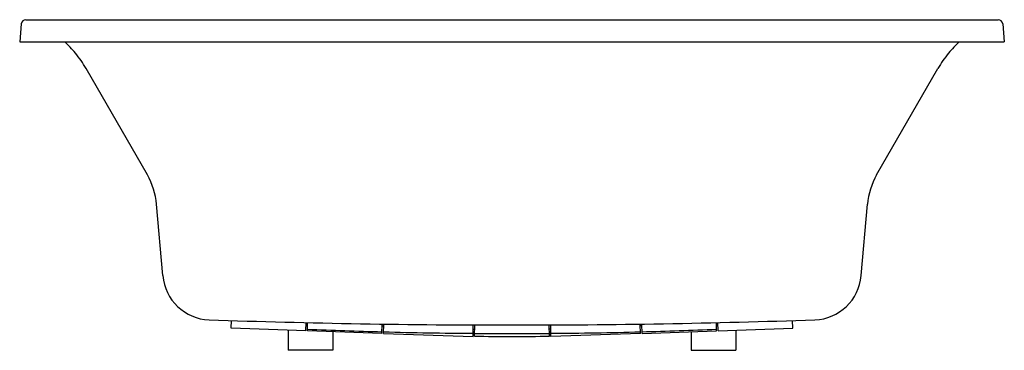
# Model space of a CAD drawing. Units: inches. Extents: x 2859.4 to 2925.4, y 144.4 to 166.5.
import ezdxf

# ---------------------------------------------------------------- set-up
doc = ezdxf.new("R2010")
doc.units = ezdxf.units.IN
doc.header["$LTSCALE"] = 0.64311
doc.header["$MEASUREMENT"] = 0
doc.layers.get('0').update_dxf_attribs({"color": 255, "linetype": 'CONTINUOUS'})
doc.layers.get('Defpoints').update_dxf_attribs({"linetype": 'CONTINUOUS'})
doc.styles.get("Standard").update_dxf_attribs({"font": 'txt', "width": 0.8})

msp = doc.modelspace()

# ---------------------------------------------------------------- linework, layer by layer
for p, q in [((2859.847, 166.525), (2925.038, 166.525)), ((2859.548, 166.251), (2859.442, 165.046)), ((2925.337, 166.251), (2925.442, 165.046)), ((2859.442, 165.046), (2925.442, 165.046)), ((2868, 156.136), (2863.894, 163.249)), ((2916.884, 156.136), (2920.991, 163.249)), ((2869.036, 149.397), (2868.618, 154.175)), ((2915.848, 149.397), (2916.266, 154.175)), ((2873.624, 145.881), (2873.642, 146.384)), ((2878.625, 145.707), (2873.624, 145.881)), ((2878.625, 145.707), (2878.642, 146.248)), ((2878.725, 145.703), (2878.741, 146.245)), ((2883.727, 145.528), (2883.742, 146.152)), ((2883.739, 146.028), (2883.838, 146.025)), ((2883.827, 145.526), (2883.841, 146.15)), ((2889.836, 145.317), (2889.842, 146.094)), ((2889.936, 145.348), (2889.943, 146.093)), ((2894.949, 145.348), (2894.942, 146.093)), ((2895.049, 145.317), (2895.042, 146.094)), ((2901.057, 145.526), (2901.044, 146.15)), ((2901.146, 146.028), (2901.046, 146.025)), ((2901.157, 145.528), (2901.143, 146.152)), ((2906.16, 145.703), (2906.144, 146.245)), ((2906.26, 145.707), (2906.242, 146.248)), ((2906.26, 145.707), (2911.26, 145.881)), ((2911.26, 145.881), (2911.243, 146.384)), ((2877.442, 145.748), (2877.442, 144.396)), ((2883.727, 145.528), (2878.725, 145.703)), ((2880.442, 145.643), (2880.442, 144.396)), ((2883.827, 145.526), (2889.836, 145.317)), ((2889.84, 145.815), (2889.94, 145.812)), ((2895.045, 145.815), (2894.944, 145.812)), ((2901.057, 145.526), (2895.049, 145.317)), ((2901.157, 145.528), (2906.16, 145.703)), ((2904.442, 145.643), (2904.442, 144.396)), ((2907.442, 145.748), (2907.442, 144.396)), ((2880.442, 144.396), (2877.442, 144.396)), ((2904.442, 144.396), (2907.442, 144.396))]:
    msp.add_line(p, q)
for centre, radius, start, end in [((2859.847, 166.225), 0.3, 90, 175), ((2925.038, 166.225), 0.3, 5, 90), ((2857.178, 159.369), 7.756, 39.3755, 47.05169), ((2927.706, 159.369), 7.756, 132.94831, 140.6245), ((2857.178, 159.371), 7.754, 30.00395, 39.36757), ((2927.706, 159.371), 7.754, 140.63243, 149.99605), ((2863.887, 153.761), 4.75, 4.99905, 29.9996), ((2920.998, 153.761), 4.75, 150.0004, 175.00095), ((2872.271, 149.678), 3.247, 184.95449, 267.74439), ((2912.613, 149.678), 3.247, 272.25561, 355.04551), ((2892.442, 743.206), 597.117, 268.051879, 270.000006), ((2892.442, 743.206), 597.117, 269.999994, 271.948121), ((2892.418, 475.21), 329.689, 267.6201, 268.48984), ((2892.418, 475.21), 329.689, 268.50725, 269.55147), ((2892.442, 232.603), 87.291, 268.3544, 270), ((2892.418, 475.21), 329.689, 269.56882, 270.00416), ((2892.466, 475.21), 329.689, 269.99584, 270.43118), ((2892.442, 232.603), 87.291, 270, 271.6456), ((2892.466, 475.21), 329.689, 270.44853, 271.49275), ((2892.466, 475.21), 329.689, 271.51016, 272.3799)]:
    msp.add_arc(centre, radius, start, end)

# ---------------------------------------------------------------- texts
at = {"layer": 'Defpoints'}
for tag, p, s in [('MODELNUMBER', (2892.437, 166.523), 'K-5715'), ('TRADENAME', (2892.437, 166.521), 'UNDERSCORE'), ('PRODUCT', (2892.437, 166.519), 'BATH')]:
    msp.add_attdef(tag, p, s, height=0.001, dxfattribs=at)

doc.saveas('drawing.dxf')
